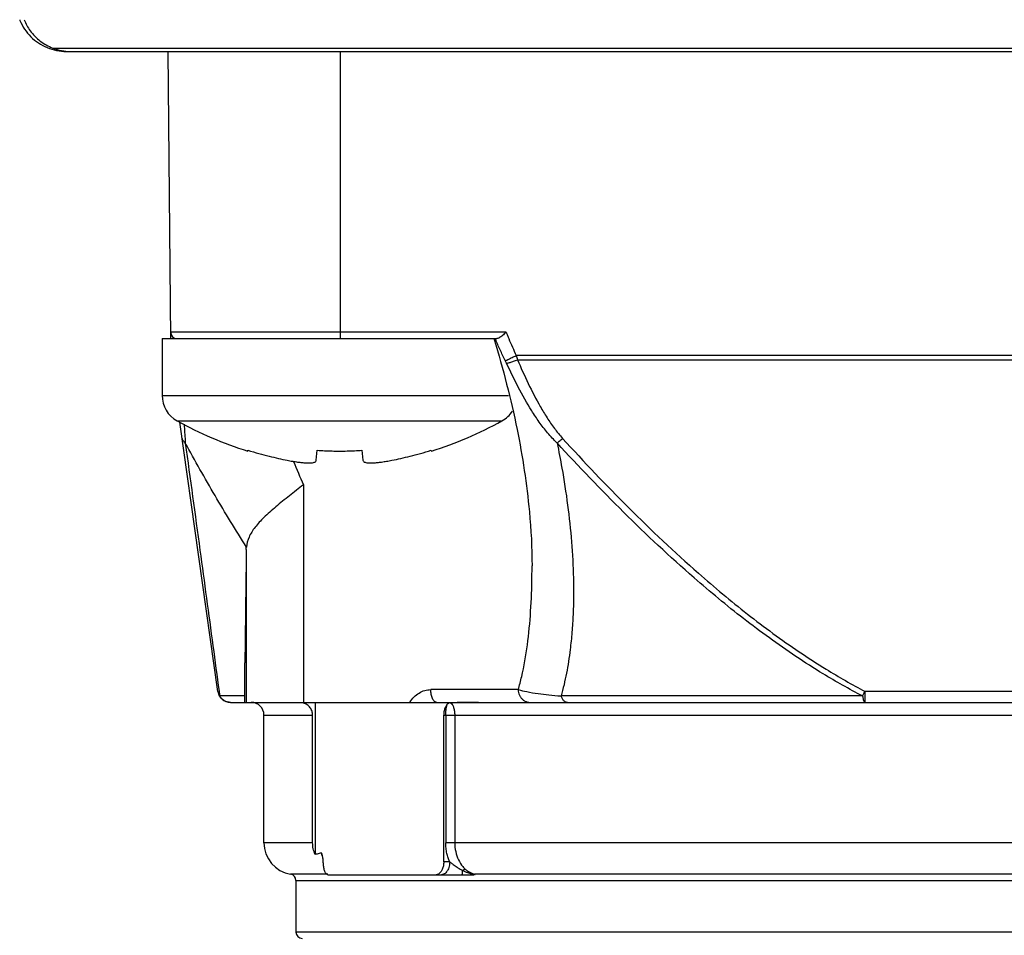
# Model space of a CAD drawing. Units: inches. Extents: x 1.2 to 15.8, y 0.3 to 10.5.
# Drawn here: x 11.9 to 12.2, y 7 to 7.3 of the extents above; entities that cross this region are included whole.
import ezdxf

# ---------------------------------------------------------------- set-up
doc = ezdxf.new("R2010")
doc.units = ezdxf.units.IN
doc.header["$LTSCALE"] = 0.935
doc.header["$MEASUREMENT"] = 0
doc.layers.get('0').update_dxf_attribs({"linetype": 'CONTINUOUS'})

msp = doc.modelspace()

# ---------------------------------------------------------------- linework, layer by layer
at = {"color": 7, "linetype": 'CONTINUOUS'}
for p, q in [((11.9526226366, 7.2894698849), (13.3550696711, 7.2894698849)), ((11.9568514671, 7.2884222646), (13.3508408406, 7.2884222646)), ((11.9890286709, 7.1998374149), (11.9882556027, 7.2884222646)), ((12.041405209, 7.1998395875), (12.041405209, 7.2884222646)), ((12.0924858584, 7.2017909132), (11.989011623, 7.2017909132)), ((11.9863575178, 7.1998395875), (11.9863575178, 7.1823395875)), ((11.9863575178, 7.1998395875), (12.0896168458, 7.1998395875)), ((12.4320912225, 7.1946199762), (12.0956010852, 7.1946199762)), ((12.095949559, 7.1933360533), (12.4317427487, 7.1933360533)), ((11.9863575178, 7.1823395875), (12.0931520005, 7.1823395875)), ((11.991018573, 7.1744545664), (12.0911964626, 7.1744545664)), ((12.0035486438, 7.0910239453), (11.9918816598, 7.17403885)), ((12.0127577325, 7.1651512134), (12.0128267212, 7.1653941733)), ((12.033901879, 7.1623199946), (12.0342055016, 7.1653941733)), ((12.048009534, 7.1653941733), (12.0483131566, 7.1623199946)), ((12.0693883144, 7.1653941733), (12.069457303, 7.1651512134)), ((12.0299385621, 7.1547639997), (12.0299385621, 7.0876348631)), ((12.0123087869, 7.1347546079), (12.0123087869, 7.0876348631)), ((12.1004603271, 7.1296067957), (12.1004602904, 7.1297434727)), ((12.0118746666, 7.0876348631), (12.0118748443, 7.0998147002)), ((12.0118748443, 7.0998147002), (12.0118746668, 7.0997882158)), ((12.0962082748, 7.0915718709), (12.0692341812, 7.0915718709)), ((12.0118746666, 7.089603367), (12.0041292401, 7.089603367)), ((12.2024088016, 7.089603367), (12.1094100073, 7.089603367)), ((12.3244997166, 7.0910239453), (12.2031936865, 7.0910239453)), ((12.2031936865, 7.0876348631), (12.2031936865, 7.0910239453)), ((12.007447337, 7.0876348631), (12.5202449707, 7.0876348631)), ((12.0335311932, 7.0876348631), (12.0335311932, 7.0407176157)), ((12.0177831617, 7.0443277764), (12.0177831617, 7.0836978552)), ((12.0177831617, 7.0836978552), (12.0328004727, 7.0836978552)), ((12.0328004727, 7.0443277764), (12.0328004727, 7.0836978552)), ((12.0732198939, 7.0836978552), (12.509909146, 7.0836978552)), ((12.0732198939, 7.0384222646), (12.0732198939, 7.0836978552)), ((12.0738489886, 7.0836978552), (12.0738489886, 7.0443277764)), ((12.0766121903, 7.0836978552), (12.0766121903, 7.0443277764)), ((12.0328004727, 7.0443277764), (12.0177831617, 7.0443277764)), ((12.509909146, 7.0443277764), (12.0738489886, 7.0443277764)), ((12.0750619641, 7.0384222646), (12.0732198939, 7.0384222646)), ((12.0375032606, 7.0346228773), (12.0259852615, 7.0346229212)), ((12.037503262, 7.0344852568), (12.0824991135, 7.0344852568)), ((12.5017070462, 7.0346229212), (12.0829070109, 7.0346224189)), ((12.0829107247, 7.0346063828), (12.0829070109, 7.0346224189)), ((12.0829173266, 7.0345633185), (12.0829107247, 7.0346063828)), ((12.0276256814, 7.0326819501), (12.5000666263, 7.0326819501)), ((12.0276256814, 7.0326819501), (12.0276256814, 7.0167687213)), ((12.5000666263, 7.0167687213), (12.0276256814, 7.0167687213))]:
    msp.add_line(p, q, dxfattribs=at)
for centre, radius, start, end in [((11.990980052, 7.2018080914), 0.0019685039, 180.5, 270.0000000505), ((11.9953575178, 7.1823395875), 0.009, 180, 241.1770280235), ((12.0868575178, 7.1823395875), 0.009, 298.8229719765, 327.2950175606), ((12.0488711704, 7.2795881812), 0.12, 241.1770280235, 252.4856073308), ((12.0333438651, 7.2795881812), 0.12, 287.5143926692, 298.8229719765), ((12.007447337, 7.0915718709), 0.0039370079, 187.9999999669, 270.000000001), ((12.0138461538, 7.0836978552), 0.0039370079, 0, 90), ((12.0276256814, 7.0443277764), 0.0098425197, 180, 260.4059317731), ((12.0256571775, 7.0326819501), 0.0019685039, 0, 80.4059317731), ((12.0295941853, 7.0167687213), 0.0019685039, 180, 270)]:
    msp.add_arc(centre, radius, start, end, dxfattribs=at)
for points, knots in [([(11.9424378393, 7.2982095718), (11.9424669397, 7.298136036), (11.9432591335, 7.2961786476), (11.9456049001, 7.2926771769), (11.9507585959, 7.2892285217), (11.9548352256, 7.2884222646), (11.9568514671, 7.2884222646)], [0, 0, 0, 0, 0.012802913, 0.3418694842, 0.6709385156, 1, 1, 1, 1]), ([(11.9438158555, 7.2982012445), (11.944294563, 7.2969975344), (11.9456474688, 7.2945412515), (11.9486421806, 7.2914683082), (11.9512503188, 7.2900016063), (11.9526226366, 7.2894698849)], [0, 0, 0, 0, 0.3052601519, 0.6527216234, 1, 1, 1, 1]), ([(11.9526226366, 7.2894698849), (11.9534949277, 7.2891227783), (11.9552930163, 7.2885979676), (11.9571574234, 7.2884222646), (11.9580789322, 7.2884222646)], [0, 0, 0, 0, 0.5046515399, 1, 1, 1, 1]), ([(12.0924894604, 7.2017909132), (12.0922964263, 7.2016187601), (12.0919229738, 7.2012869985), (12.0913790831, 7.2008220637), (12.0910213362, 7.2005373484), (12.0908466723, 7.2004102196)], [0, 0, 0, 0, 0.3614760811, 0.6980843476, 1, 1, 1, 1]), ([(12.0924858642, 7.2017909155), (12.0926163462, 7.2014639923), (12.0928794983, 7.2008120535), (12.0931477161, 7.2001621824), (12.0932829089, 7.1998381964)], [0, 0, 0, 0, 0.5006679119, 1, 1, 1, 1]), ([(12.0887371393, 7.1996147397), (12.0915556862, 7.1904823672), (12.0960920394, 7.1728908661), (12.0996904396, 7.1494470691), (12.100462284, 7.1353064326), (12.1004638512, 7.1297493062)], [0, 0, 0, 0, 0.4034574989, 0.7654184231, 1, 1, 1, 1]), ([(12.0922250954, 7.1930469182), (12.0916644545, 7.1941618415), (12.0906132105, 7.1963465586), (12.0896367045, 7.1985656463), (12.0891802209, 7.199651131)], [0, 0, 0, 0, 0.5144928224, 1, 1, 1, 1]), ([(12.0908466723, 7.2004102196), (12.0906939869, 7.2002990879), (12.0904109907, 7.2001086905), (12.0900015755, 7.1999018441), (12.089734072, 7.1998395875), (12.0896168458, 7.1998395875)], [0, 0, 0, 0, 0.4127655654, 0.7437763937, 1, 1, 1, 1]), ([(12.0932839044, 7.199838612), (12.0936502031, 7.1989596459), (12.0944027281, 7.1972112827), (12.0951955984, 7.1954808422), (12.0956019765, 7.1946203971)], [0, 0, 0, 0, 0.5001719941, 1, 1, 1, 1]), ([(12.0922249983, 7.1930468676), (12.0923646144, 7.1931094355), (12.0927140808, 7.193268047), (12.093233932, 7.1935089743), (12.0938054565, 7.1937752678), (12.0943714208, 7.1940403864), (12.0949764388, 7.194324922), (12.095390641, 7.1945204577), (12.0956010852, 7.1946199762)], [0, 0, 0, 0, 0.1232268253, 0.3091113561, 0.4614897573, 0.6310758832, 0.8125010479, 1, 1, 1, 1]), ([(12.0926020374, 7.1922624641), (12.0925420514, 7.1923938099), (12.0924189529, 7.192656519), (12.0922907157, 7.1929167583), (12.0922249975, 7.1930468691)], [0, 0, 0, 0, 0.4976388872, 1, 1, 1, 1]), ([(12.0926020367, 7.1922624657), (12.0926959157, 7.192269593), (12.0929128182, 7.1922988639), (12.0932756483, 7.1923829628), (12.0939031052, 7.1925600228), (12.0948079097, 7.1928711847), (12.0955534289, 7.1931723042), (12.095949559, 7.1933360533)], [0, 0, 0, 0, 0.079914749, 0.1862256757, 0.3165381278, 0.6347219115, 1, 1, 1, 1]), ([(12.1081794507, 7.1676382842), (12.1071514789, 7.1686289905), (12.1052296351, 7.170711101), (12.1026545894, 7.1740704713), (12.099558323, 7.1787221736), (12.0961409263, 7.1847623187), (12.0937424507, 7.1897600847), (12.0926020374, 7.192262464)], [0, 0, 0, 0, 0.1459561599, 0.2899459769, 0.4329815682, 0.7180085191, 1, 1, 1, 1]), ([(12.095949559, 7.1933360533), (12.0970095025, 7.1908765019), (12.0992082352, 7.1859743735), (12.1022924767, 7.1800176876), (12.1050467798, 7.1754242957), (12.1073038032, 7.1721171404), (12.1089847303, 7.1700476816), (12.1098809156, 7.1690588675)], [0, 0, 0, 0, 0.2861924176, 0.572997965, 0.7155718104, 0.8577671014, 1, 1, 1, 1]), ([(11.9931364843, 7.1734352061), (11.9931976515, 7.1725460319), (11.9932958223, 7.1711062995), (11.9933920653, 7.1696664375), (11.9934285369, 7.1691158447)], [0, 0, 0, 0, 0.6176224588, 1, 1, 1, 1]), ([(11.9935255828, 7.1676382892), (11.9933795976, 7.1677406544), (11.9931124243, 7.1679672432), (11.9928271594, 7.1683401008), (11.9926559147, 7.1687079097), (11.9925985941, 7.1689380291), (11.9925822478, 7.1690539576)], [0, 0, 0, 0, 0.3076062268, 0.5949797302, 0.799593963, 1, 1, 1, 1]), ([(12.0123467056, 7.1355320972), (12.0106920506, 7.1381564749), (12.0074367156, 7.1434229751), (12.0026737424, 7.1514180668), (11.9980316847, 7.1594827047), (11.9950103243, 7.1649154116), (11.993522556, 7.1676366343)], [0, 0, 0, 0, 0.2500451086, 0.4989934397, 0.7500377651, 1, 1, 1, 1]), ([(11.9935255828, 7.1676382892), (11.995030482, 7.1566179512), (11.9978746412, 7.1357548993), (12.001339398, 7.110233536), (12.0033011508, 7.0957327747), (12.0039304326, 7.0910756461)], [0, 0, 0, 0, 0.4318544329, 0.8175358287, 1, 1, 1, 1]), ([(12.1081794455, 7.1676382892), (12.1083298976, 7.1677528974), (12.1085593579, 7.1679333531), (12.1089543892, 7.1682559014), (12.1093744527, 7.1686108488), (12.1097102003, 7.168906184), (12.1098809156, 7.1690588675)], [0, 0, 0, 0, 0.2558925888, 0.3949843019, 0.6900724884, 1, 1, 1, 1]), ([(12.2024082575, 7.0896023125), (12.1982662744, 7.091739507), (12.1913107249, 7.0956706926), (12.1790011768, 7.1035469635), (12.1655963282, 7.1132835846), (12.1477930344, 7.1280451455), (12.1285344444, 7.1460782354), (12.1148637224, 7.1603764307), (12.1081818613, 7.1676405113)], [0, 0, 0, 0, 0.113662179, 0.1948855844, 0.3565274864, 0.5176055629, 0.7590084456, 1, 1, 1, 1]), ([(12.1081852726, 7.1676394985), (12.1087172687, 7.1650761808), (12.1099446587, 7.1587148687), (12.111517089, 7.1485508981), (12.1131069221, 7.133504871), (12.1134830553, 7.120377482), (12.1128006648, 7.1093098489), (12.112187344, 7.103256765), (12.1111791857, 7.0966613541), (12.1100745946, 7.0919179107), (12.1094177092, 7.0896011832)], [0, 0, 0, 0, 0.0998038163, 0.2469031097, 0.391875483, 0.6764489774, 0.7459108039, 0.8144707467, 0.9083146056, 1, 1, 1, 1]), ([(12.1098846438, 7.1690622712), (12.1165138711, 7.1618012304), (12.1300680781, 7.1475101902), (12.1491546315, 7.1294756875), (12.1667836736, 7.1147120488), (12.1800484731, 7.1049727375), (12.1922217764, 7.0970950204), (12.1990986137, 7.0931622254), (12.2031935795, 7.0910237404)], [0, 0, 0, 0, 0.241469604, 0.4831165955, 0.6441844658, 0.8056361426, 0.8866843403, 1, 1, 1, 1]), ([(12.0128267212, 7.1653941733), (12.0139446869, 7.1650460953), (12.0161058775, 7.1644082237), (12.0192494238, 7.163577832), (12.0221682875, 7.1628899138), (12.0240442749, 7.1624971415), (12.0249454562, 7.1623199946)], [0, 0, 0, 0, 0.2808313022, 0.5403554525, 0.779722228, 1, 1, 1, 1]), ([(12.0342055016, 7.1653941733), (12.0349690833, 7.1653404947), (12.0364996069, 7.1652506453), (12.0388008788, 7.1651693463), (12.0403379941, 7.1651512134), (12.0411075178, 7.1651512134)], [0, 0, 0, 0, 0.3324474891, 0.6657903174, 1, 1, 1, 1]), ([(12.0411075178, 7.1651512134), (12.0418770511, 7.1651512134), (12.043414175, 7.1651693466), (12.0457154468, 7.1652506462), (12.0472459607, 7.1653404953), (12.048009534, 7.1653941733)], [0, 0, 0, 0, 0.3342138979, 0.6675562023, 1, 1, 1, 1]), ([(12.0572695794, 7.1623199946), (12.0581707555, 7.1624971405), (12.0600468376, 7.1628899325), (12.0629658504, 7.1635778896), (12.0661093991, 7.1644082926), (12.0682704956, 7.1650461411), (12.0693883144, 7.1653941733)], [0, 0, 0, 0, 0.2202765288, 0.4596677382, 0.7192056132, 1, 1, 1, 1]), ([(12.0249454562, 7.1623199946), (12.0255107302, 7.1622088775), (12.0265737569, 7.1620128755), (12.028077248, 7.1617769674), (12.0293980517, 7.1616107401), (12.0305443535, 7.1615099927), (12.0315215136, 7.1614728575), (12.0323290732, 7.1614979008), (12.0329720161, 7.1615853934), (12.0334558442, 7.1617369149), (12.0337962924, 7.1619734356), (12.0338908804, 7.162208634), (12.033901879, 7.1623199946)], [0, 0, 0, 0, 0.1849275639, 0.3469421489, 0.4884698595, 0.612174954, 0.7162215257, 0.8021808098, 0.871289795, 0.9238119219, 0.9640789212, 1, 1, 1, 1]), ([(12.0483131566, 7.1623199946), (12.0483241541, 7.1622086442), (12.0484188186, 7.161973448), (12.0487593827, 7.161737005), (12.049243323, 7.1615855082), (12.0498863774, 7.1614980297), (12.0506940086, 7.1614729874), (12.0516711887, 7.1615101146), (12.0528174581, 7.1616108448), (12.0541381728, 7.1617770473), (12.0556415011, 7.1620129201), (12.0567043917, 7.1622088945), (12.0572695794, 7.1623199946)], [0, 0, 0, 0, 0.0359183555, 0.0761936433, 0.1287302527, 0.1978531376, 0.2838221479, 0.3878726407, 0.5115755116, 0.653096752, 0.8150976661, 1, 1, 1, 1]), ([(12.0299385621, 7.1547639989), (12.0285097123, 7.1536162973), (12.0256605332, 7.1513799664), (12.0215311022, 7.1480936134), (12.0189367872, 7.1458196685), (12.01775479, 7.144659518)], [0, 0, 0, 0, 0.3472342047, 0.6862045649, 1, 1, 1, 1]), ([(12.01775479, 7.144659518), (12.0167842526, 7.143706919), (12.0150483663, 7.1418411226), (12.0130757052, 7.1387921333), (12.0124465052, 7.136589122), (12.012347634, 7.1355326825)], [0, 0, 0, 0, 0.377573474, 0.7054047024, 1, 1, 1, 1]), ([(12.0123087869, 7.1347546079), (12.0122639912, 7.1306353639), (12.0121739113, 7.122631905), (12.0120309492, 7.1109852404), (12.0119282379, 7.1034578845), (12.0118748443, 7.0998147002)], [0, 0, 0, 0, 0.3536787734, 0.6871806773, 1, 1, 1, 1]), ([(12.0123087869, 7.1347546079), (12.0123097482, 7.1348430001), (12.0123137311, 7.1350179491), (12.0123264693, 7.1352774117), (12.0123397334, 7.1354482774), (12.012347634, 7.1355326825)], [0, 0, 0, 0, 0.3403218812, 0.6736274035, 1, 1, 1, 1]), ([(12.0962071658, 7.0915722019), (12.0964024991, 7.0922266715), (12.0967741159, 7.0935539097), (12.097904406, 7.0981038271), (12.0991896999, 7.1054930172), (12.1001405372, 7.1158567613), (12.100432958, 7.1239632717), (12.1004622913, 7.1285903797), (12.1004624993, 7.1296067477)], [0, 0, 0, 0, 0.0533685999, 0.1077045754, 0.3663456172, 0.6383926731, 0.9205648713, 1, 1, 1, 1]), ([(12.0628107124, 7.0876348631), (12.0631531691, 7.088220969), (12.0639732157, 7.0893112084), (12.0655466859, 7.0905714513), (12.0673341583, 7.091380646), (12.0686108663, 7.0915684491), (12.0692341812, 7.0915718709)], [0, 0, 0, 0, 0.2591820058, 0.5148535292, 0.7620069767, 1, 1, 1, 1]), ([(12.071089446, 7.0876348631), (12.0708326202, 7.0876348631), (12.0702405314, 7.0879399851), (12.0696896136, 7.0888617508), (12.0693171341, 7.0901145549), (12.0692345045, 7.0910689181), (12.0692341812, 7.0915718709)], [0, 0, 0, 0, 0.1650861704, 0.3888895508, 0.6767047493, 1, 1, 1, 1]), ([(12.096207592, 7.0915720623), (12.0970817729, 7.0913270076), (12.0991156304, 7.0908493642), (12.1022587381, 7.0903433506), (12.1057816271, 7.0899157487), (12.1081389641, 7.0897037446), (12.1094094536, 7.0896034107)], [0, 0, 0, 0, 0.2035163663, 0.4688247156, 0.713969361, 1, 1, 1, 1]), ([(12.0962082748, 7.0915718709), (12.0962080016, 7.0912778487), (12.0962695236, 7.0906914681), (12.0965401792, 7.0898545336), (12.096977203, 7.0891024359), (12.097559385, 7.0884727878), (12.0984828372, 7.0878460462), (12.0993025458, 7.0876312961), (12.0998618125, 7.0876348631)], [0, 0, 0, 0, 0.1482957068, 0.2955969386, 0.441080976, 0.584263027, 0.7251276706, 1, 1, 1, 1]), ([(12.1113829863, 7.0876348631), (12.1111413083, 7.0876342619), (12.110790899, 7.0877376439), (12.110377624, 7.0880225118), (12.1100829381, 7.0883210686), (12.1098180565, 7.0886907219), (12.1095882373, 7.0891230333), (12.1094654032, 7.0894384125), (12.1094100073, 7.089603367)], [0, 0, 0, 0, 0.2345212676, 0.3639569679, 0.5047273594, 0.6579150894, 0.8233721476, 1, 1, 1, 1]), ([(12.2024088016, 7.089603367), (12.2024556505, 7.0892508731), (12.2025743053, 7.0886492245), (12.2027709366, 7.0879767421), (12.2030635336, 7.0876348631), (12.2031936865, 7.0876348631)], [0, 0, 0, 0, 0.4863963324, 0.8219712139, 1, 1, 1, 1]), ([(12.2024089184, 7.0896033), (12.2025570534, 7.0898615789), (12.2028220631, 7.0903332415), (12.2030794641, 7.0908090992), (12.2031936822, 7.0910239476)], [0, 0, 0, 0, 0.5502856801, 1, 1, 1, 1]), ([(12.0328004727, 7.0836978552), (12.0328004727, 7.0840980727), (12.0326661343, 7.0849140511), (12.0320769206, 7.0860216712), (12.0311433045, 7.0869163398), (12.0303484935, 7.0873048646), (12.0299189175, 7.0874380147), (12.0299095498, 7.0874408837)], [0, 0, 0, 0, 0.2379979094, 0.4817029605, 0.7338637808, 0.9942025978, 1, 1, 1, 1]), ([(12.0743338644, 7.0870299701), (12.0740872824, 7.0867747684), (12.0736679098, 7.0861214062), (12.0733029641, 7.0849747789), (12.0732198939, 7.0841318184), (12.0732198939, 7.0836978552)], [0, 0, 0, 0, 0.2970083806, 0.6367915402, 1, 1, 1, 1]), ([(12.0738489886, 7.0836978552), (12.0738489886, 7.0838710126), (12.073854885, 7.0842120449), (12.0738747364, 7.0845929116), (12.0738933115, 7.0848400395), (12.0739065277, 7.084996835), (12.0739321214, 7.0852579764), (12.0739763004, 7.0856086507), (12.0740410325, 7.0859963086), (12.0741018061, 7.0862821589), (12.0741411825, 7.086438761), (12.0741525337, 7.0864818085)], [0, 0, 0, 0, 0.1850381146, 0.364402643, 0.4074575716, 0.4498646788, 0.5325478467, 0.6878409922, 0.8274577162, 0.9524265614, 1, 1, 1, 1]), ([(12.0741525225, 7.0864818114), (12.0741675227, 7.0865386963), (12.0741913349, 7.0866237838), (12.0742482468, 7.0868077462), (12.0742934764, 7.0869338657), (12.0743338276, 7.0870299856)], [0, 0, 0, 0, 0.3054854407, 0.4586767295, 1, 1, 1, 1]), ([(12.0752879774, 7.0875120971), (12.0751803464, 7.0875093138), (12.0749542389, 7.0874615956), (12.0746258557, 7.0872973597), (12.0744291464, 7.0871285913), (12.0743338833, 7.0870299981)], [0, 0, 0, 0, 0.2957124295, 0.6234561529, 1, 1, 1, 1]), ([(12.0839091283, 7.0876315209), (12.0829344107, 7.0876266046), (12.0810039155, 7.0876066213), (12.078130129, 7.0875698227), (12.07623118, 7.0875330296), (12.0752879774, 7.0875120971)], [0, 0, 0, 0, 0.3391523711, 0.6717366249, 1, 1, 1, 1]), ([(12.0753080699, 7.0875124872), (12.0755332829, 7.0873794075), (12.0759399348, 7.0869101983), (12.0763191894, 7.0860005517), (12.076559662, 7.0848957653), (12.0766119364, 7.0841035481), (12.0766121903, 7.0836978552)], [0, 0, 0, 0, 0.1886506332, 0.4294473431, 0.7074305125, 1, 1, 1, 1]), ([(12.0335311932, 7.0407176157), (12.0332904039, 7.0412908467), (12.0329238216, 7.0424786981), (12.0328004727, 7.0437156312), (12.0328004727, 7.0443277764)], [0, 0, 0, 0, 0.5038921019, 1, 1, 1, 1]), ([(12.0750617874, 7.0384221865), (12.0748778427, 7.0388381453), (12.0745495293, 7.0396981837), (12.0741627937, 7.0411187994), (12.073909216, 7.0426699737), (12.0738495966, 7.0437745328), (12.0738488289, 7.0443277762)], [0, 0, 0, 0, 0.2246402764, 0.454370896, 0.7265829016, 1, 1, 1, 1]), ([(12.0766121937, 7.0443277764), (12.0766143703, 7.0434095502), (12.0768059339, 7.0415965847), (12.0776620024, 7.0390745386), (12.0788175075, 7.0372635452), (12.0796879683, 7.0363856982), (12.0799887344, 7.0361256786)], [0, 0, 0, 0, 0.3022290762, 0.5942160419, 0.8694505634, 1, 1, 1, 1]), ([(12.0348066248, 7.0410163069), (12.0345931074, 7.0409637794), (12.0341684811, 7.0408619716), (12.03374276, 7.0407648341), (12.0335311932, 7.0407176157)], [0, 0, 0, 0, 0.5035602783, 1, 1, 1, 1]), ([(12.0356911076, 7.0408620495), (12.035670306, 7.0409289089), (12.0356210778, 7.0410525593), (12.0355071171, 7.0411952726), (12.0354471192, 7.041178493)], [0, 0, 0, 0, 0.5410848154, 1, 1, 1, 1]), ([(12.0357691269, 7.0403087249), (12.0357564575, 7.0403392774), (12.0356521602, 7.0405942212), (12.0355472823, 7.0408825255), (12.0354635737, 7.0411454008), (12.0354535501, 7.0411774289), (12.0354528141, 7.0411797837)], [0, 0, 0, 0, 0.1070352107, 0.8913746772, 0.9920146623, 1, 1, 1, 1]), ([(12.0359924746, 7.0392941125), (12.0359692796, 7.0394817776), (12.0359190668, 7.0398360874), (12.0358345799, 7.0403242625), (12.0357445928, 7.0406684162), (12.0357011028, 7.0408299231), (12.0356911076, 7.0408620495)], [0, 0, 0, 0, 0.3534619159, 0.6679161852, 0.9339648385, 1, 1, 1, 1]), ([(12.0361074539, 7.0379223735), (12.0360963407, 7.0381663782), (12.0360658527, 7.0386245431), (12.036018831, 7.0390808691), (12.0359924746, 7.0392941125)], [0, 0, 0, 0, 0.5322307033, 1, 1, 1, 1]), ([(12.037503262, 7.0344852568), (12.0373160221, 7.0344852568), (12.036873104, 7.0347790645), (12.0365027368, 7.0355598619), (12.0362743899, 7.0364132908), (12.0361870176, 7.0370019748), (12.0361633174, 7.0372093869)], [0, 0, 0, 0, 0.1755605051, 0.4428537488, 0.8044515289, 1, 1, 1, 1]), ([(12.0732198939, 7.0384222646), (12.0732198939, 7.0380161511), (12.0731469382, 7.0372248484), (12.0728251321, 7.0361345988), (12.0724169192, 7.0354219371), (12.0721276435, 7.0350999331), (12.072063848, 7.0350361986)], [0, 0, 0, 0, 0.3333663683, 0.6478001497, 0.9264678951, 1, 1, 1, 1]), ([(12.0750611983, 7.0384222646), (12.0750606294, 7.0381295232), (12.0750202088, 7.0375515209), (12.0748364514, 7.036723346), (12.0745847121, 7.0360882728), (12.0743882322, 7.0357451762), (12.0743197575, 7.0356385258)], [0, 0, 0, 0, 0.3011894321, 0.5936652086, 0.8697263631, 1, 1, 1, 1]), ([(12.0750625289, 7.0384212655), (12.0753463467, 7.0382081649), (12.075799748, 7.0378724388), (12.0766476238, 7.0372668469), (12.0776779588, 7.0365700069), (12.0785721395, 7.03605038), (12.0790685289, 7.0357975716)], [0, 0, 0, 0, 0.2220732462, 0.353053481, 0.6520418864, 1, 1, 1, 1]), ([(12.072063848, 7.0350361986), (12.0719230959, 7.0348955807), (12.0715679677, 7.0346165145), (12.0711179531, 7.0344852568), (12.0708694109, 7.0344852568)], [0, 0, 0, 0, 0.4429540698, 1, 1, 1, 1]), ([(12.0743197575, 7.035638526), (12.0742548863, 7.0355376336), (12.0740537135, 7.0352562803), (12.0735292563, 7.0347306454), (12.0729513279, 7.0344918954), (12.0725305384, 7.0344852568)], [0, 0, 0, 0, 0.1646845484, 0.4699256336, 1, 1, 1, 1]), ([(12.0788837119, 7.0344852568), (12.0788897027, 7.0344863082), (12.0789021471, 7.0344929172), (12.0789248164, 7.0345328658), (12.0789486036, 7.0346148911), (12.0789755644, 7.0347553712), (12.079001438, 7.0349475794), (12.0790262603, 7.0351899731), (12.0790492694, 7.035478806), (12.0790621082, 7.0356866085), (12.0790684875, 7.0357975927)], [0, 0, 0, 0, 0.0123250755, 0.031716079, 0.0986624956, 0.2052682352, 0.3508175813, 0.5335412531, 0.7509519368, 1, 1, 1, 1]), ([(12.0799887355, 7.0361256767), (12.0799062036, 7.0361246105), (12.0797330584, 7.0361027907), (12.0794943254, 7.0360258818), (12.0792698009, 7.0359207926), (12.0791357685, 7.0358412523), (12.0790684875, 7.0357975927)], [0, 0, 0, 0, 0.2487025609, 0.5278923529, 0.7566624538, 1, 1, 1, 1]), ([(12.0790684875, 7.0357975927), (12.0793580189, 7.0356500493), (12.0797794884, 7.0354518674), (12.0802110553, 7.03527654), (12.0803421658, 7.0352258489)], [0, 0, 0, 0, 0.6982066131, 1, 1, 1, 1]), ([(12.0799887339, 7.0361256781), (12.0802512415, 7.0358987497), (12.0808010894, 7.0354852489), (12.0816720913, 7.0350095294), (12.0822762541, 7.0347884225), (12.0825693951, 7.034706189)], [0, 0, 0, 0, 0.3511747162, 0.6928533062, 1, 1, 1, 1]), ([(12.0803421658, 7.0352258489), (12.0806933106, 7.0350900859), (12.0813914359, 7.0348559933), (12.082257823, 7.0346592627), (12.0827630201, 7.0345835366), (12.0829137713, 7.034564424)], [0, 0, 0, 0, 0.4241762255, 0.8286562987, 1, 1, 1, 1]), ([(12.0829173266, 7.0345633185), (12.0829230167, 7.034489892), (12.0826823668, 7.0344970095), (12.0825719419, 7.0344831092), (12.0825036523, 7.0344831092)], [0, 0, 0, 0, 0.518871135, 1, 1, 1, 1])]:
    msp.add_open_spline(points, degree=3, knots=knots, dxfattribs=at)
for points in [[(12.0886676327, 7.19983964), (12.0886908303, 7.1997646827), (12.0887139993, 7.1996897159), (12.0887371393, 7.1996147397)], [(12.0956011296, 7.1946199885), (12.0956607143, 7.1944054977), (12.095720299, 7.1941910069), (12.0957798836, 7.1939765161)], [(12.0957797946, 7.1939764919), (12.0958363676, 7.1937630084), (12.0958929407, 7.1935495248), (12.0959495138, 7.1933360413)], [(11.9934285369, 7.1691158447), (11.9934613179, 7.1686209692), (11.9934938326, 7.1681260761), (11.9935260466, 7.1676311629)], [(12.0269026955, 7.1619461162), (12.0279018256, 7.1595465819), (12.0289132649, 7.157152266), (12.029937254, 7.1547634389)], [(12.0035486244, 7.0910239425), (12.0035806277, 7.0908039161), (12.0036338301, 7.090592114), (12.0037082316, 7.0903885363)], [(12.0037082316, 7.0903885363), (12.00375728, 7.0902543297), (12.0038155415, 7.0901236974), (12.0038830161, 7.0899966394)], [(12.0038830161, 7.0899966394), (12.0039547606, 7.0898615411), (12.004036921, 7.0897304837), (12.0041294974, 7.0896034672)], [(12.0039304326, 7.0910756461), (12.0039967443, 7.0905848921), (12.0040630478, 7.0900941371), (12.0041293429, 7.0896033809)], [(12.004901478, 7.0886297036), (12.0045961072, 7.0889119248), (12.0043391587, 7.0892462448), (12.0041293592, 7.0896033665)], [(12.0060703118, 7.0878979376), (12.0056392371, 7.0880675948), (12.0052404163, 7.0883164595), (12.004901478, 7.0886297036)], [(12.0074473366, 7.0876348631), (12.0069800269, 7.0876348631), (12.0065085062, 7.0877254784), (12.0060703118, 7.0878979376)], [(12.0354471192, 7.041178493), (12.0352340415, 7.0411227971), (12.0350204874, 7.0410689194), (12.0348066248, 7.0410163069)], [(12.0361633174, 7.0372093869), (12.0361362406, 7.0374463489), (12.036118256, 7.0376843478), (12.0361074539, 7.0379223735)], [(12.0825693951, 7.034706189), (12.0826799249, 7.0346751826), (12.0827914693, 7.034647366), (12.082903942, 7.03462289)]]:
    msp.add_open_spline(points, degree=3, dxfattribs=at)

doc.saveas('drawing.dxf')
